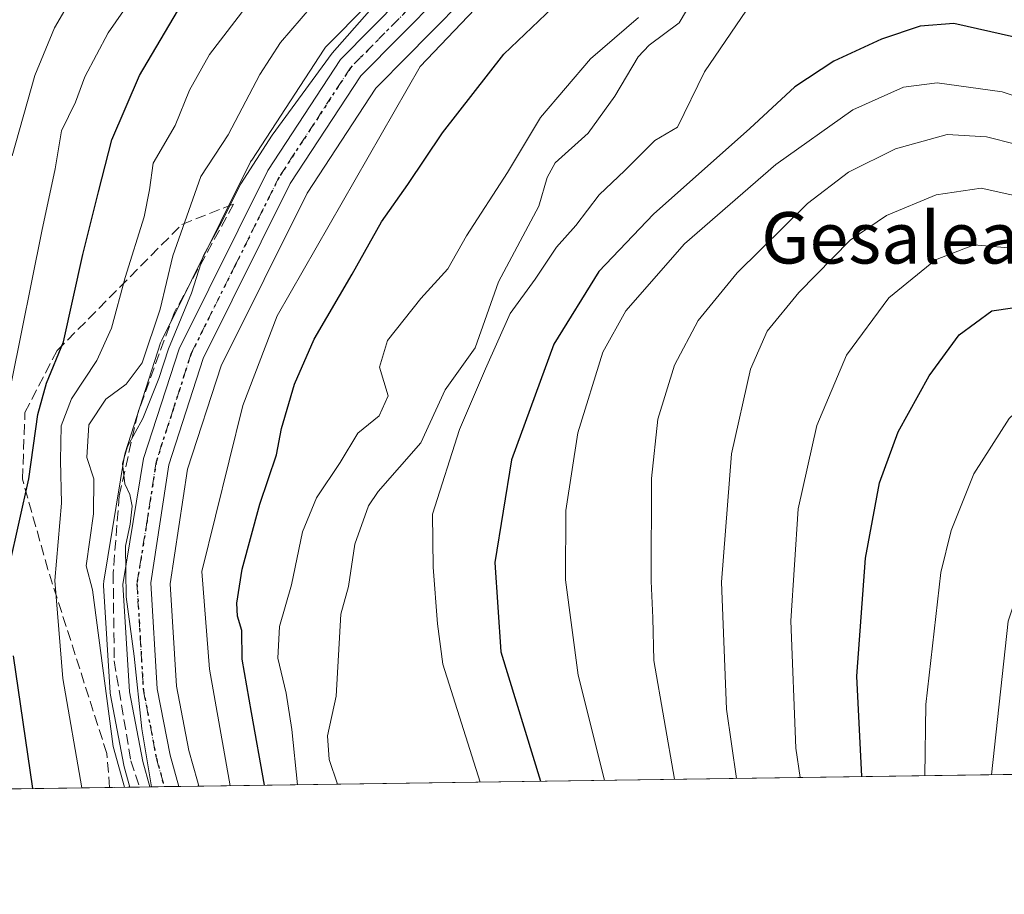
# Model space of a CAD drawing. Units: metres. Extents: x 596821 to 600255, y 4756876 to 4759239.
# Drawn here: x 597999 to 598153, y 4756876 to 4757012 of the extents above; entities that cross this region are included whole.
import ezdxf
from ezdxf.enums import TextEntityAlignment as Align

# ---------------------------------------------------------------- set-up
doc = ezdxf.new("R2010")
doc.units = ezdxf.units.M
doc.header["$MEASUREMENT"] = 0
for name, pattern in [('DGN Style 3', [2.307223458686699, 1.648016756204785, -0.6592067024819142]), ('DGN Style 4', [2.6384748266838614, 1.318413404963828, -0.6592067024819142, 0.001648016756204785, -0.6592067024819142]), ('DGN Style 5', [1.1536117293433497, 0.4944050268614355, -0.6592067024819142])]:
    doc.linetypes.add(name, pattern=pattern)
for name, color, linetype, lineweight in [('Arbolado forestal CxS', 92, 'Continuous', 0), ('Carretera de calzada única Cxs', 7, 'Continuous', 13), ('Carretera de calzada única eje', 7, 'DGN Style 4', 0), ('Comarca CxS', 21, 'Continuous', 0), ('Comunidad Autónoma CxS', 142, 'Continuous', 0), ('Corriente natural lineal', 142, 'Continuous', 13), ('Curva de nivel maestra', 30, 'Continuous', 30), ('Curva de nivel normal', 30, 'Continuous', 0), ('Entidad de ámbito territorial CxS', 92, 'Continuous', 0), ('Municipio CxS', 4, 'Continuous', 0), ('Núcleo urbano CxS', 7, 'Continuous', 0), ('Provincia CxS', 1, 'Continuous', 0), ('Ruta', 7, 'DGN Style 5', 30), ('Talud superficial', 30, 'DGN Style 3', 0), ('Texto cartográfico', 7, 'Continuous', 0)]:
    doc.layers.add(name, color=color, linetype=linetype, lineweight=lineweight)
doc.styles.add('Style-Arial', font='txt')

# ---------------------------------------------------------------- blocks, each defined once
blk = doc.blocks.new('*U9')
at = {"layer": 'Arbolado forestal CxS', "color": 92, "linetype": 'Continuous', "lineweight": 0}
blk.add_polyline3d([(598309.2324999999, 4756897.140000001, 527.1964000000007), (598027.2512999997, 4756893.085999999, 534.0001000000047), (598027.0427000001, 4756893.840700001, 534.0011999999988), (598025.7231000002, 4756898.615900001, 534.0296999999991), (598023.7827000003, 4756908.637700001, 534.1159000000043), (598022.8139000004, 4756924.6033, 534.0602000000072), (598025.5295000002, 4756942.4091, 534.0767999999953), (598030.7259000001, 4756958.524300001, 533.9453000000067), (598044.1168999998, 4756985.395300001, 533.3760000000038), (598054.8060999997, 4757001.746099999, 532.9845000000059), (598055.5185000002, 4757002.4669, 533.0283000000054), (598059.1007000003, 4757006.0919, 532.6178999999975), (598072.7780999999, 4757019.9329, 532.2409000000043), (598094.3091000002, 4757033.977499999, 532.3628999999928), (598094.5985000003, 4757034.1919, 532.321299999996), (598094.6671000002, 4757034.251499999, 532.3138000000035), (598100.7987000003, 4757039.721100001, 532.0188000000053), (598103.0970999999, 4757041.771500001, 532.101999999999), (598103.2462999999, 4757041.913899999, 532.1119000000035), (598114.1500000004, 4757053.077500001, 531.9875999999931), (598121.5418999996, 4757048.0077, 526.9187999999995), (598127.7467, 4757045.579100001, 524.1978999999993), (598171.4385000002, 4757026.6459, 520.912599999996)], dxfattribs=at)
blk = doc.blocks.new('*U11')
at = {"layer": 'Núcleo urbano CxS', "color": 7, "linetype": 'Continuous', "lineweight": 0}
blk.add_polyline3d([(598072.7780999999, 4757019.9329, 532.2409000000043), (598059.1007000003, 4757006.0919, 532.6178999999975), (598055.5185000002, 4757002.4669, 533.0283000000054), (598054.8060999997, 4757001.746099999, 532.9845000000059), (598044.1168999998, 4756985.395300001, 533.3760000000038), (598030.7259000001, 4756958.524300001, 533.9453000000067), (598025.5295000002, 4756942.4091, 534.0767999999953), (598022.8139000004, 4756924.6033, 534.0602000000072), (598023.7827000003, 4756908.637700001, 534.1159000000043), (598025.7231000002, 4756898.615900001, 534.0296999999991), (598027.0427000001, 4756893.840700001, 534.0011999999988), (598027.2512999997, 4756893.085999999, 534.0001000000047), (598016.5623000005, 4756892.9323, 540.361699999994), (598015.6782999998, 4756896.111500001, 540.2657999999938), (598015.6239, 4756896.3441, 540.2571000000025), (598013.5299000005, 4756907.2467, 539.7247999999963), (598013.4857000001, 4756907.6073, 539.7050000000017), (598012.4656999996, 4756924.317299999, 539.8171000000002), (598012.4600999998, 4756924.5001, 539.7986999999994), (598012.4996999997, 4756924.9857, 539.702099999995), (598015.7127, 4756944.5733, 537.9771999999939), (598015.8148999996, 4756944.9913, 537.8408999999956), (598021.3349000001, 4756962.101299999, 538.8730999999971), (598021.3711000001, 4756962.2061, 538.8631000000023), (598021.5050999997, 4756962.518300001, 538.8065999999963), (598035.3251, 4756990.248299999, 537.3062000000064), (598035.4121000003, 4756990.4101, 537.3089000000036), (598035.4990999997, 4756990.551700001, 537.3027000000002), (598046.7890999997, 4757007.821699999, 537.3019999999962), (598047.0018999996, 4757008.1085, 537.3184000000037), (598047.1649000002, 4757008.287500001, 537.3139999999985), (598066.1649000002, 4757027.537500001, 537.9192000000039)], dxfattribs=at)
blk = doc.blocks.new('*U21')
at = {"layer": 'Carretera de calzada única Cxs', "color": 7, "linetype": 'Continuous', "lineweight": 13}
blk.add_polyline3d([(598070.8701, 4757022.270099999, 535.725099999996), (598052.4600999998, 4757003.640100001, 538.8319000000047), (598041.5100999996, 4756986.890100001, 540.411500000002), (598027.9401000004, 4756959.6601, 538.1897000000026), (598022.6001000004, 4756943.100099999, 535.7823000000062), (598019.8000999996, 4756924.7401, 539.2995999999986), (598020.8000999996, 4756908.2601, 538.7897999999988), (598022.8000999996, 4756897.9301, 537.2268999999942), (598024.1511000004, 4756893.041400001, 538.8874999999971), (598019.6562000001, 4756892.9768, 544.2428000000073), (598018.5701000001, 4756896.9101, 545.4661999999954), (598016.4801000003, 4756907.790100001, 542.9787999999971), (598015.4600999998, 4756924.5001, 541.2802999999985), (598018.6700999998, 4756944.0701, 541.0130000000064), (598024.1901000004, 4756961.1801, 544.3438000000025), (598038.0100999996, 4756988.9101, 537.0923000000039), (598049.3000999996, 4757006.1801, 545.8861999999936), (598068.3000999996, 4757025.4301, 540.1178000000073)], dxfattribs=at)

msp = doc.modelspace()

# ---------------------------------------------------------------- linework, layer by layer
at = {"layer": 'Arbolado forestal CxS', "color": 92, "linetype": 'Continuous', "lineweight": 0, "extrusion": (-0.03596348452453014, -0.0005170395110830318, 0.9993529709021722), "elevation": -23449.9333068979, "flags": 128}
msp.add_lwpolyline([(-4747804.731557698, 666216.8931726315), (-4747804.731557697, 665956.3057559028)], dxfattribs=at)
at = {"layer": 'Arbolado forestal CxS', "color": 92, "linetype": 'Continuous', "lineweight": 0, "extrusion": (0.4068392078249768, 0.005849053203943574, 0.9134810603143138), "elevation": 271613.5144975032, "flags": 128}
msp.add_lwpolyline([(4747804.713691291, -608466.0791980423), (4747804.713691291, -608123.9272811266)], dxfattribs=at)
at = {"layer": 'Arbolado forestal CxS', "color": 92, "linetype": 'Continuous', "lineweight": 0, "extrusion": (0.5995270126196748, 0.00861965523438109, 0.8003081048464828), "elevation": 399963.6344541344, "flags": 128}
msp.add_lwpolyline([(4747804.308720709, -532992.3139756552), (4747804.30872071, -532965.3348270868)], dxfattribs=at)
at = {"layer": 'Arbolado forestal CxS', "color": 92, "linetype": 'Continuous', "lineweight": 0}
for points in [[(598114.1500000004, 4757053.077500001, 531.9875999999931), (598103.2462999999, 4757041.913899999, 532.1119000000035), (598103.0970999999, 4757041.771500001, 532.101999999999), (598100.7987000003, 4757039.721100001, 532.0188000000053), (598094.6671000002, 4757034.251499999, 532.3138000000035), (598094.5985000003, 4757034.1919, 532.321299999996), (598094.3091000002, 4757033.977499999, 532.3628999999928), (598072.7780999999, 4757019.9329, 532.2409000000043), (598059.1007000003, 4757006.0919, 532.6178999999975), (598055.5185000002, 4757002.4669, 533.0283000000054), (598054.8060999997, 4757001.746099999, 532.9845000000059), (598044.1168999998, 4756985.395300001, 533.3760000000038), (598030.7259000001, 4756958.524300001, 533.9453000000067), (598025.5295000002, 4756942.4091, 534.0767999999953), (598022.8139000004, 4756924.6033, 534.0602000000072), (598023.7827000003, 4756908.637700001, 534.1159000000043), (598025.7231000002, 4756898.615900001, 534.0296999999991), (598027.0427000001, 4756893.840700001, 534.0011999999988), (598027.2511999998, 4756893.086100001, 534.000199999995)], [(598066.1649000002, 4757027.537500001, 537.9192000000039), (598047.1649000002, 4757008.287500001, 537.3139999999985), (598047.0018999996, 4757008.1085, 537.3184000000037), (598046.7890999997, 4757007.821699999, 537.3019999999962), (598035.4990999997, 4756990.551700001, 537.3027000000002), (598035.4121000003, 4756990.4101, 537.3089000000036), (598035.3251, 4756990.248299999, 537.3062000000064), (598021.5050999997, 4756962.518300001, 538.8065999999963), (598021.3711000001, 4756962.2061, 538.8631000000023), (598021.3349000001, 4756962.101299999, 538.8730999999971), (598015.8148999996, 4756944.9913, 537.8408999999956), (598015.7127, 4756944.5733, 537.9771999999939), (598012.4996999997, 4756924.9857, 539.702099999995), (598012.4600999998, 4756924.5001, 539.7986999999994), (598012.4656999996, 4756924.317299999, 539.8171000000002), (598013.4857000001, 4756907.6073, 539.7050000000017), (598013.5299000005, 4756907.2467, 539.7247999999963), (598015.6239, 4756896.3441, 540.2571000000025), (598015.6782999998, 4756896.111500001, 540.2657999999938), (598016.5623000005, 4756892.9323, 540.361699999994), (597704.0454000002, 4756888.439300001, 679.5769)], [(598066.1649000002, 4757027.537500001, 537.9192000000039), (598047.1649000002, 4757008.287500001, 537.3139999999985), (598047.0018999996, 4757008.1085, 537.3184000000037), (598046.7890999997, 4757007.821699999, 537.3019999999962), (598035.4990999997, 4756990.551700001, 537.3027000000002), (598035.4121000003, 4756990.4101, 537.3089000000036), (598035.3251, 4756990.248299999, 537.3062000000064), (598021.5050999997, 4756962.518300001, 538.8065999999963), (598021.3711000001, 4756962.2061, 538.8631000000023), (598021.3349000001, 4756962.101299999, 538.8730999999971), (598015.8148999996, 4756944.9913, 537.8408999999956), (598015.7127, 4756944.5733, 537.9771999999939), (598012.4996999997, 4756924.9857, 539.702099999995), (598012.4600999998, 4756924.5001, 539.7986999999994), (598012.4656999996, 4756924.317299999, 539.8171000000002), (598013.4857000001, 4756907.6073, 539.7050000000017), (598013.5299000005, 4756907.2467, 539.7247999999963), (598015.6239, 4756896.3441, 540.2571000000025), (598015.6782999998, 4756896.111500001, 540.2657999999938), (598016.5623000005, 4756892.932499999, 540.361699999994)]]:
    msp.add_polyline3d(points, dxfattribs=at)
at = {"layer": 'Carretera de calzada única Cxs', "color": 7, "linetype": 'Continuous', "lineweight": 13, "extrusion": (0.7658432300551434, 0.01100657928823895, 0.6429331241980588), "elevation": 510696.336579217, "flags": 128}
msp.add_lwpolyline([(4747808.027396414, -427986.8804217061), (4747808.027396414, -427979.8884593734)], dxfattribs=at)
at = {"layer": 'Carretera de calzada única Cxs', "color": 7, "linetype": 'Continuous', "lineweight": 13}
for points in [[(598019.6562000001, 4756892.9768, 544.2428000000073), (598018.5701000001, 4756896.9101, 545.4661999999954), (598016.4801000003, 4756907.790100001, 542.9787999999971), (598015.4600999998, 4756924.5001, 541.2802999999985), (598018.6700999998, 4756944.0701, 541.0130000000064), (598024.1901000004, 4756961.1801, 544.3438000000025), (598038.0100999996, 4756988.9101, 537.0923000000039), (598049.3000999996, 4757006.1801, 545.8861999999936), (598068.3000999996, 4757025.4301, 540.1178000000073), (598090.2100999998, 4757039.710100001, 537.818299999999), (598098.3201000001, 4757046.9301, 538.804999999993), (598139.2801000001, 4757088.880100001, 534.4413000000059), (598144.8701, 4757100.690099999, 532.4848000000056)], [(598148.7801000001, 4757099.5001, 530.5743999999977), (598142.6401000004, 4757086.540100001, 531.2611999999936), (598101.1001000004, 4757044.0101, 536.0635000000038), (598092.6700999998, 4757036.4901, 533.7090000000027), (598070.8701, 4757022.270099999, 535.725099999996), (598052.4600999998, 4757003.640100001, 538.8319000000047), (598041.5100999996, 4756986.890100001, 540.411500000002), (598027.9401000004, 4756959.6601, 538.1897000000026), (598022.6001000004, 4756943.100099999, 535.7823000000062), (598019.8000999996, 4756924.7401, 539.2995999999986), (598020.8000999996, 4756908.2601, 538.7897999999988), (598022.8000999996, 4756897.9301, 537.2268999999942), (598024.1511000004, 4756893.041400001, 538.8874999999971)]]:
    msp.add_polyline3d(points, dxfattribs=at)
at = {"layer": 'Carretera de calzada única eje', "color": 7, "linetype": 'DGN Style 4', "lineweight": 0}
msp.add_polyline3d([(598144.0301000001, 4757094.1801, 533.0436999999947), (598140.9600999998, 4757087.710100001, 532.1968999999954), (598120.1901000004, 4757066.440099999, 537.7731000000058), (598099.7100999998, 4757045.4801, 536.6227999999974), (598095.6601, 4757041.850099999, 535.0093000000053), (598091.4401000004, 4757038.090100001, 534.4253999999928), (598080.5301000001, 4757030.9901, 535.3767999999982), (598069.5701000001, 4757023.840100001, 537.1239999999962), (598060.0701000001, 4757014.2301, 536.5437999999995), (598050.8701, 4757004.9101, 542.0553999999975), (598045.2301000003, 4756996.2601, 544.4167000000016), (598039.7600999996, 4756987.9001, 538.324299999993), (598032.9801000003, 4756974.270099999, 536.8059000000068), (598026.0701000001, 4756960.420100001, 540.2087000000029), (598023.3201000001, 4756951.850099999, 538.4297999999981), (598020.6401000004, 4756943.590100001, 538.2620000000024), (598019.2301000003, 4756934.4001, 536.9755000000005), (598017.6401000004, 4756924.610099999, 536.7651000000042), (598018.1401000004, 4756916.380100001, 536.8953000000038), (598018.6401000004, 4756908.0101, 540.3505000000005), (598019.6901000004, 4756902.5801, 543.3702000000048), (598020.6700999998, 4756897.420100001, 540.738200000007), (598021.8930000003, 4756893.009, 539.2853999999934)], dxfattribs=at)
at = {"layer": 'Comarca CxS', "color": 21, "linetype": 'Continuous', "lineweight": 0, "flags": 128}
msp.add_lwpolyline([(596981.2144627629, 4756878.04729611), (596856.2000007394, 4756876.249982392), (596845.5237173622, 4757630.419380192), (596842.7861316891, 4757823.801596195), (596826.8821546279, 4758947.253679588), (596823.4500007397, 4759189.699982368), (598028.7083280502, 4759207.037056148), (598050.834983704, 4759207.355337676), (598074.2191710561, 4759207.691708205), (600220.8500007654, 4759238.56998237), (600225.1865569381, 4758942.365398828), (600254.720000765, 4756925.109982394), (599004.6513203811, 4756907.137936996), (597633.8361606724, 4756887.429938012)], close=True, dxfattribs=at)
at = {"layer": 'Comunidad Autónoma CxS', "color": 142, "linetype": 'Continuous', "lineweight": 0, "flags": 128}
msp.add_lwpolyline([(596981.2144627629, 4756878.04729611), (596856.2000007394, 4756876.249982392), (596845.5237173622, 4757630.419380192), (596842.7861316891, 4757823.801596195), (596826.8821546279, 4758947.253679588), (596823.4500007397, 4759189.699982368), (598028.7083280502, 4759207.037056148), (598050.834983704, 4759207.355337676), (598074.2191710561, 4759207.691708205), (600220.8500007654, 4759238.56998237), (600225.1865569381, 4758942.365398828), (600254.720000765, 4756925.109982394), (599004.6513203811, 4756907.137936996), (597633.8361606724, 4756887.429938012)], close=True, dxfattribs=at)
at = {"layer": 'Corriente natural lineal', "color": 142, "linetype": 'Continuous', "lineweight": 13}
msp.add_polyline3d([(598104.1161000002, 4757015.5219, 519.4921000000032), (598102.0135000005, 4757011.8837, 518.9670000000042), (598097.3634000003, 4757008.4046, 518.9180000000051), (598095.6168999998, 4757006.627400001, 519.1101000000053), (598092.0085000005, 4757000.479800001, 518.827900000004), (598087.8651999999, 4756994.726299999, 518.8678000000073), (598082.7005000003, 4756990.109099999, 518.6468000000023), (598081.4566000003, 4756987.810000001, 518.6567000000068), (598080.1858000001, 4756983.3532, 518.8467999999993), (598073.9129999997, 4756971.5659, 519.0224000000017), (598070.2824999997, 4756961.297300001, 519.2553999999947), (598065.5968000004, 4756954.752800001, 518.1931000000042), (598061.8342000004, 4756946.540100001, 518.0409999999974), (598055.1579, 4756938.934599999, 518.7645000000048), (598053.6682000002, 4756936.723200001, 518.7744999999995), (598051.5448000003, 4756930.7741, 518.3374999999943), (598050.5394000001, 4756924.1896, 518.0633999999991), (598049.3753000004, 4756919.8409, 518.0332999999955), (598048.6675000006, 4756907.099099999, 517.8052000000025), (598047.2838000003, 4756900.906199999, 517.9449000000022), (598047.5521999998, 4756897.2225, 517.8761999999988), (598048.8406999996, 4756893.396400001, 517.8237999999983)], dxfattribs=at)
at = {"layer": 'Curva de nivel maestra', "color": 30, "linetype": 'Continuous', "lineweight": 30, "flags": 128}
for points, elevation in [([(597997.79, 4756927.440099999), (598000.8099999996, 4756940.920100001), (598002.2000000002, 4756950.920100001), (598003.5899999999, 4756955.800100001), (598006.2300000006, 4756962.2401), (598009.2400000002, 4756975.850099999), (598011.6600000003, 4756985.610099999), (598013.7300000006, 4756993.6801), (598018.0599999996, 4757003.720100001), (598023.9299999997, 4757013.720100001), (598033, 4757024.420100001), (598046.0300000003, 4757035.8301), (598053.5, 4757041.270099999), (598058.3499999996, 4757045.2301), (598062.5999999996, 4757048.020099999), (598067.8099999996, 4757052.6801), (598073.3700000001, 4757061.100099999), (598077.8200000003, 4757070.9101), (598082.1100000005, 4757080.2501), (598084.7699999996, 4757090.3201), (598084.9400000004, 4757096.270099999)], 550.0000000000001), ([(598037.5093, 4756893.233700001), (598035.4500000002, 4756904.5601), (598034.0199999996, 4756912.870100001), (598033.9699999997, 4756917.3101), (598033.2800000003, 4756919.550100001), (598033.1699999999, 4756921.5801), (598034, 4756926.880100001), (598036.7699999996, 4756936.9801), (598039.3600000005, 4756944.6501), (598040.1500000004, 4756948.7401), (598042.1399999997, 4756955.6601), (598045.2000000002, 4756962.690099999), (598051.1399999997, 4756972.780099999), (598055.7000000002, 4756980.950099999), (598059.7800000003, 4756986.7301), (598065.1799999997, 4756994.7601), (598074.7199999997, 4757007.020099999), (598084.5199999996, 4757016.440099999)], 525), ([(598237.54, 4756969.840100001), (598228.9900000002, 4756976.390100001), (598217.4000000004, 4756979.270099999), (598205.8200000003, 4756983.270099999), (598200.7300000006, 4756985.690099999), (598193.3700000001, 4756988.1501), (598184.3099999996, 4756993.600099999), (598176.5999999996, 4756997.9901), (598166.1799999997, 4757004.2301), (598154.1699999999, 4757009.6501), (598144.7300000006, 4757011.8101), (598139.5, 4757011.4101), (598133.4800000006, 4757009.370100001), (598126.0599999996, 4757005.9301), (598120.0300000003, 4757001.920100001), (598113.0300000003, 4756995.440099999), (598098.0300000003, 4756982.100099999), (598089.5099999999, 4756973.190099999), (598082.5, 4756961.9001), (598075.9199999999, 4756943.880100001), (598073.3200000003, 4756927.880100001), (598074.29, 4756913.9801), (598080.4469, 4756893.851)], 525), ([(598130.4457, 4756894.569800001), (598129.6500000004, 4756910.210100001), (598131.0099999999, 4756928.5601), (598133.1900000004, 4756940.280099999), (598136.0999999996, 4756948.220100001), (598140.9100000003, 4756956.9801), (598145.5999999996, 4756963.3201), (598150.6799999997, 4756967.0601), (598153.8799999999, 4756967.550100001), (598157.0999999996, 4756966.780099999), (598174.8799999999, 4756960.5701), (598189.4100000003, 4756952.690099999), (598200.9800000006, 4756942.940099999), (598207.6399999997, 4756935.2601), (598213.6200000001, 4756927.370100001), (598221.3799999999, 4756920.390100001), (598230.8700000001, 4756912.040100001), (598248.9956999999, 4756896.2742)], 550), ([(598001.4571000002, 4756892.715399999), (597998.4400000004, 4756913.390100001)], 550.0000000000001)]:
    msp.add_lwpolyline(points, dxfattribs=dict(at, elevation=elevation))
at = {"layer": 'Curva de nivel normal', "color": 30, "linetype": 'Continuous', "lineweight": 0, "flags": 128}
for points, elevation in [([(597998.25, 4756991.220000001), (598001.7699999996, 4757003.720000001), (598004.8399999999, 4757011.119999999), (598014.7800000003, 4757028.230000001), (598019.8200000003, 4757033.76), (598029.04, 4757041.07), (598044.0199999996, 4757052.529999999), (598057.5999999996, 4757067.100000001), (598060.04, 4757071.060000001), (598062.1299999999, 4757077.430000001), (598062, 4757086.230000001), (598058.5499999998, 4757097.689999999), (598052.5099999999, 4757111.130000001), (598047.2400000002, 4757123.24), (598039.3600000005, 4757138.84), (598030.8700000001, 4757153.699999999), (598025.7400000002, 4757165.08), (598022.8600000005, 4757169.65), (598012.8499999996, 4757182.390000001), (598007.0499999998, 4757188.74), (597998.2599999999, 4757194.5)], 560), ([(598067.1100000005, 4757111.060000001), (598072.04, 4757095.83), (598073.3700000001, 4757087.4), (598071.7599999999, 4757077.99), (598067.9000000004, 4757068.380000001), (598063.2000000002, 4757061.230000001), (598055.5999999996, 4757053.380000001), (598045.5099999999, 4757045.300000001), (598041.0300000003, 4757041.300000001), (598034.5700000003, 4757036.289999999), (598023.1699999999, 4757024.75), (598013.1699999999, 4757010.33), (598009.5599999996, 4757003.5), (598008.0800000001, 4756999.560000001), (598005.9299999997, 4756995.09), (598004.9000000004, 4756989.180000001), (598002.8600000005, 4756979.480000001), (597998.1100000005, 4756956.039999999)], 555), ([(598032.1612, 4756893.1567), (598028.9100000003, 4756911.32), (598027.7400000002, 4756926.51), (598034.1100000005, 4756952.32), (598039.4500000002, 4756966.32), (598061.7000000002, 4757005.119999999), (598070.2000000002, 4757014.039999999), (598084.1200000001, 4757024.810000001), (598098.6600000003, 4757034.74), (598110.4000000004, 4757046.029999999), (598117.2999999998, 4757052.17), (598121.7400000002, 4757057.699999999), (598127.2000000002, 4757063.4), (598134.2999999998, 4757067.960000001), (598141.5999999996, 4757071.550000001), (598146.4100000003, 4757074.560000001), (598149.3700000001, 4757077.279999999), (598150.5800000001, 4757080.27), (598150.4800000006, 4757084.949999999), (598149.6600000003, 4757087.449999999), (598149.9100000003, 4757090.52), (598151.7599999999, 4757099.220000001)], 530), ([(598071.0517999995, 4756893.7158), (598065.2199999997, 4756912.050000001), (598064.3899999997, 4756918.359999999), (598063.7599999999, 4756927.16), (598063.6500000004, 4756935.439999999), (598067.8200000003, 4756948.619999999), (598071.9000000004, 4756958.060000001), (598075.7300000006, 4756966.65), (598079.5899999999, 4756971.980000001), (598082.9199999999, 4756976.99), (598085.9199999999, 4756980.380000001), (598089.5599999996, 4756985.119999999), (598093.5599999996, 4756988.939999999), (598098.2100000001, 4756993.600000001), (598101.7300000006, 4756995.65), (598105.9699999997, 4757004.289999999), (598112.5, 4757013.869999999), (598119.8399999999, 4757020.91), (598127.2199999997, 4757025.01), (598134.1399999997, 4757026.439999999), (598141.8899999997, 4757025.930000001), (598149.2400000002, 4757024.07), (598158.2599999999, 4757020.180000001)], 520), ([(598059.6600000003, 4757020.4), (598048.0300000003, 4757007.189999999), (598038.7000000002, 4756994.439999999), (598033.8099999996, 4756986.859999999), (598030.4900000002, 4756980.27), (598028.0099999999, 4756975.689999999), (598026.1399999997, 4756969.800000001), (598022.5300000003, 4756961.15), (598021.0499999998, 4756956.539999999), (598018.54, 4756950.289999999), (598016.1500000004, 4756945.980000001), (598015.4100000003, 4756943.310000001), (598015.7699999996, 4756940.130000001), (598016.5499999998, 4756938.5), (598016.8899999997, 4756936.67), (598016.5899999999, 4756933.859999999), (598015.8399999999, 4756930.439999999), (598015.9900000002, 4756922.550000001), (598017.2199999997, 4756913.32), (598018.4100000003, 4756902.02), (598019.9097999996, 4756892.980599999)], 535), ([(598009.0884999996, 4756892.824999999), (598006.1100000005, 4756909.83), (598004.8499999996, 4756925.109999999), (598005.9299999997, 4756937.140000001), (598005.7599999999, 4756943.77), (598005.8499999996, 4756949.16), (598007.4400000004, 4756953.390000001), (598011.4000000004, 4756959.350000001), (598013.7100000001, 4756964.359999999), (598015.8300000001, 4756972.25), (598018.7599999999, 4756981.730000001), (598019.6100000005, 4756985.92), (598020.1900000004, 4756990.050000001), (598023.5700000003, 4756995.92), (598025.8200000003, 4757001.41), (598028.9600000001, 4757006.99), (598036.8200000003, 4757017.32)], 545), ([(598044.8200000003, 4757014.460000001), (598039.9900000002, 4757008.84), (598036.7699999996, 4757003.84), (598031.8300000001, 4756994.49), (598027.5800000001, 4756987.960000001), (598023.2300000006, 4756975.65), (598021.2400000002, 4756967.32), (598018.4500000002, 4756958.980000001), (598015.9500000002, 4756955.65), (598012.7800000003, 4756953.32), (598010.1600000003, 4756949.32), (598009.8700000001, 4756944.220000001), (598010.9600000001, 4756940.92), (598010.8799999999, 4756935.5), (598009.7699999996, 4756927.359999999), (598010.7400000002, 4756923.65), (598013.9299999997, 4756899.24), (598015.7220999999, 4756892.920399999)], 540), ([(598095.7000000002, 4757012.710000001), (598088.2300000006, 4757006.32), (598080.4600000001, 4756997.15), (598075.2800000003, 4756988.59), (598068.9400000004, 4756978.74), (598066.04, 4756973.59), (598061.8399999999, 4756968.970000001), (598056.6299999999, 4756962.449999999), (598055.3899999997, 4756958.33), (598056.7100000001, 4756953.83), (598055.3200000003, 4756950.75), (598052.0300000003, 4756948.029999999), (598049.2699999996, 4756943.480000001), (598045.5899999999, 4756937.99), (598043.4100000003, 4756932.67), (598041.7000000002, 4756924.4), (598039.8300000001, 4756917.92), (598039.5700000003, 4756912.99), (598040.8399999999, 4756907.57), (598041.75, 4756901.92), (598042.6298000002, 4756893.307200001)], 520), ([(598238.5700000003, 4756956.710000001), (598227.3799999999, 4756964.560000001), (598221.8899999997, 4756968.27), (598214.1100000005, 4756971.220000001), (598200.4000000004, 4756977.140000001), (598189.8899999997, 4756982.890000001), (598181.4100000003, 4756988.539999999), (598166.3300000001, 4756996.57), (598152.2699999996, 4757001.16), (598142.1600000003, 4757002.539999999), (598136.9000000004, 4757001.890000001), (598129.0300000003, 4756998.34), (598117.0300000003, 4756989.84), (598102.8300000001, 4756977.480000001), (598093.7000000002, 4756967.060000001), (598090.1399999997, 4756960.630000001), (598086.2300000006, 4756948.100000001), (598084.4000000004, 4756936.02), (598084.3499999996, 4756925.199999999), (598086.3099999996, 4756910.380000001), (598090.4183, 4756893.9943)], 530), ([(598101.2786999998, 4756894.150400001), (598098.0800000001, 4756912.640000001), (598097.9000000004, 4756919.300000001), (598097.6500000004, 4756924.980000001), (598097.7000000002, 4756940.980000001), (598098.7000000002, 4756950.220000001), (598101.29, 4756958.619999999), (598104.9600000001, 4756965.560000001), (598111.0300000003, 4756972.980000001), (598121.9900000002, 4756983.77), (598128.3700000001, 4756988.65), (598135.7000000002, 4756992.27), (598143.7000000002, 4756994.52), (598149.8200000003, 4756994.17), (598154.3600000005, 4756993.02), (598172.9900000002, 4756986.119999999), (598183.3600000005, 4756980.470000001), (598192.3600000005, 4756975.430000001), (598208.3799999999, 4756965.26), (598214.4800000006, 4756959.850000001), (598220.3799999999, 4756955.32), (598230.3700000001, 4756949.74), (598241.3499999996, 4756942.119999999)], 535), ([(598110.9475999996, 4756894.2894), (598109.4000000004, 4756905.08), (598108.5800000001, 4756924.82), (598110.1600000003, 4756944.83), (598113.1200000001, 4756958), (598115.7300000006, 4756963.9), (598120.6399999997, 4756969.939999999), (598128.6399999997, 4756978.07), (598134.2699999996, 4756981.939999999), (598141.9900000002, 4756985.140000001), (598149.0099999999, 4756986.16), (598157.9000000004, 4756984.180000001), (598171.6600000003, 4756978.310000001), (598187.6600000003, 4756970.41), (598197.2999999998, 4756964.619999999), (598205.1600000003, 4756958.439999999), (598215.6100000005, 4756946.9), (598230.7100000001, 4756937), (598252.9199999999, 4756919.369999999), (598272.1500000004, 4756900.74), (598275.8480000002, 4756896.6601)], 540), ([(598262.0831000004, 4756896.462200001), (598256.0599999996, 4756902.619999999), (598238.5199999996, 4756918.140000001), (598222, 4756931.279999999), (598214.7100000001, 4756938.32), (598209.1399999997, 4756943.480000001), (598203.5800000001, 4756949.779999999), (598197.0599999996, 4756955.74), (598188.2199999997, 4756962.17), (598177.3899999997, 4756968.100000001), (598164.4199999999, 4756973.680000001), (598154.4000000004, 4756976.77), (598147.9299999997, 4756977.359999999), (598141.9199999999, 4756975.02), (598134.6200000001, 4756969.119999999), (598128.0599999996, 4756960.180000001), (598123.4199999999, 4756949.210000001), (598120.5300000003, 4756936.24), (598119.3899999997, 4756918.84), (598120.1500000004, 4756899), (598120.8223000001, 4756894.431399999)], 545), ([(598140.2383000003, 4756894.7105), (598140.4100000003, 4756905.800000001), (598142.7400000002, 4756926.33), (598144.3099999996, 4756932.859999999), (598147.8399999999, 4756941.680000001), (598153.3700000001, 4756950.34), (598157.7000000002, 4756954.430000001), (598161.25, 4756955.01), (598164.6600000003, 4756954.24), (598182.0199999996, 4756947.199999999), (598194.8200000003, 4756938.75), (598200.0700000003, 4756933.76), (598205.3700000001, 4756926.359999999), (598211.7000000002, 4756916.199999999), (598219.4299999997, 4756909.01), (598236.1995999999, 4756896.090100001)], 555), ([(598150.6160000004, 4756894.8597), (598153.1900000004, 4756918.76), (598157.3300000001, 4756931.09), (598160.5999999996, 4756937.49), (598164.0899999999, 4756941.58), (598166.8200000003, 4756942.83), (598168.79, 4756942.74), (598177.4699999997, 4756939.539999999), (598186.3200000003, 4756933.439999999), (598196.04, 4756924.16), (598201.2999999998, 4756917.439999999), (598205.9800000006, 4756909.859999999), (598215.4800000006, 4756900.449999999), (598221.7816000005, 4756895.8828)], 560)]:
    msp.add_lwpolyline(points, dxfattribs=dict(at, elevation=elevation))
at = {"layer": 'Entidad de ámbito territorial CxS', "color": 92, "linetype": 'Continuous', "lineweight": 0, "flags": 128}
msp.add_lwpolyline([(599004.6513203811, 4756907.137936996), (597633.8361606724, 4756887.429938012), (597633.6069999988, 4756887.597999999), (597608.8430000001, 4756906.550000002), (597578.5029999998, 4756931.385999999), (597544.729000001, 4756956.552), (597524.1370000008, 4756974.926000001), (597497.4329999997, 4756994.351999999)], dxfattribs=at)
at = {"layer": 'Municipio CxS', "color": 4, "linetype": 'Continuous', "lineweight": 0, "flags": 128}
msp.add_lwpolyline([(599004.6513203811, 4756907.137936996), (597633.8361606724, 4756887.429938012), (596981.2144627629, 4756878.04729611), (596856.2000007394, 4756876.249982392), (596845.5237173622, 4757630.419380192), (596857.8580000012, 4757639.187999999), (596872.3490000007, 4757647.157000001), (596871.0100000005, 4757667.310000001), (596866.6350000001, 4757688.341000001), (596862.5970000009, 4757712.300000001), (596857.8750000005, 4757731.038000001), (596855.4899999994, 4757754.895000001), (596850.4140000006, 4757780.363000001), (596847.0730000002, 4757800.139000001), (596843.7880000006, 4757816.103000001), (596842.7861316891, 4757823.801596195), (596826.8821546279, 4758947.253679588)], dxfattribs=at)
at = {"layer": 'Núcleo urbano CxS', "color": 7, "linetype": 'Continuous', "lineweight": 0, "extrusion": (0.6637660393521808, 0.009547040712471888, 0.7478793345295441), "elevation": 442761.460863017, "flags": 128}
msp.add_lwpolyline([(4747800.500973353, -498007.3118865488), (4747800.500973353, -498003.1745613611)], dxfattribs=at)
at = {"layer": 'Núcleo urbano CxS', "color": 7, "linetype": 'Continuous', "lineweight": 0, "extrusion": (0.6585668049473608, 0.00948086494167751, 0.7524625416732602), "elevation": 439339.8894342425, "flags": 128}
msp.add_lwpolyline([(4747791.794856287, -501113.8639437498), (4747791.794856286, -501110.8911289674)], dxfattribs=at)
at = {"layer": 'Núcleo urbano CxS', "color": 7, "linetype": 'Continuous', "lineweight": 0, "extrusion": (0.377678738234857, 0.005435550119679606, 0.925920744707787), "elevation": 252212.460425198, "flags": 128}
msp.add_lwpolyline([(4747794.602850382, -616846.7098587238), (4747794.602850381, -616844.2707365087)], dxfattribs=at)
at = {"layer": 'Núcleo urbano CxS', "color": 7, "linetype": 'Continuous', "lineweight": 0, "extrusion": (0.2308554612045564, 0.003321232782088442, 0.9729823870167634), "elevation": 154376.1789363776, "flags": 128}
msp.add_lwpolyline([(4747798.174715429, -648266.3021211827), (4747798.174715429, -648263.115608409)], dxfattribs=at)
at = {"layer": 'Núcleo urbano CxS', "color": 7, "linetype": 'Continuous', "lineweight": 0}
for points in [[(598114.1500000004, 4757053.077500001, 531.9875999999931), (598103.2462999999, 4757041.913899999, 532.1119000000035), (598103.0970999999, 4757041.771500001, 532.101999999999), (598100.7987000003, 4757039.721100001, 532.0188000000053), (598094.6671000002, 4757034.251499999, 532.3138000000035), (598094.5985000003, 4757034.1919, 532.321299999996), (598094.3091000002, 4757033.977499999, 532.3628999999928), (598072.7780999999, 4757019.9329, 532.2409000000043), (598059.1007000003, 4757006.0919, 532.6178999999975), (598055.5185000002, 4757002.4669, 533.0283000000054), (598054.8060999997, 4757001.746099999, 532.9845000000059), (598044.1168999998, 4756985.395300001, 533.3760000000038), (598030.7259000001, 4756958.524300001, 533.9453000000067), (598025.5295000002, 4756942.4091, 534.0767999999953), (598022.8139000004, 4756924.6033, 534.0602000000072), (598023.7827000003, 4756908.637700001, 534.1159000000043), (598025.7231000002, 4756898.615900001, 534.0296999999991), (598027.0427000001, 4756893.840700001, 534.0011999999988), (598027.2511999998, 4756893.086100001, 534.000199999995)], [(598066.1649000002, 4757027.537500001, 537.9192000000039), (598047.1649000002, 4757008.287500001, 537.3139999999985), (598047.0018999996, 4757008.1085, 537.3184000000037), (598046.7890999997, 4757007.821699999, 537.3019999999962), (598035.4990999997, 4756990.551700001, 537.3027000000002), (598035.4121000003, 4756990.4101, 537.3089000000036), (598035.3251, 4756990.248299999, 537.3062000000064), (598021.5050999997, 4756962.518300001, 538.8065999999963), (598021.3711000001, 4756962.2061, 538.8631000000023), (598021.3349000001, 4756962.101299999, 538.8730999999971), (598015.8148999996, 4756944.9913, 537.8408999999956), (598015.7127, 4756944.5733, 537.9771999999939), (598012.4996999997, 4756924.9857, 539.702099999995), (598012.4600999998, 4756924.5001, 539.7986999999994), (598012.4656999996, 4756924.317299999, 539.8171000000002), (598013.4857000001, 4756907.6073, 539.7050000000017), (598013.5299000005, 4756907.2467, 539.7247999999963), (598015.6239, 4756896.3441, 540.2571000000025), (598015.6782999998, 4756896.111500001, 540.2657999999938), (598016.5623000005, 4756892.932499999, 540.361699999994)]]:
    msp.add_polyline3d(points, dxfattribs=at)
at = {"layer": 'Provincia CxS', "color": 1, "linetype": 'Continuous', "lineweight": 0, "flags": 128}
msp.add_lwpolyline([(596981.2144627629, 4756878.04729611), (596856.2000007394, 4756876.249982392), (596845.5237173622, 4757630.419380192), (596842.7861316891, 4757823.801596195), (596826.8821546279, 4758947.253679588), (596823.4500007397, 4759189.699982368), (598028.7083280502, 4759207.037056148), (598050.834983704, 4759207.355337676), (598074.2191710561, 4759207.691708205), (600220.8500007654, 4759238.56998237), (600225.1865569381, 4758942.365398828), (600254.720000765, 4756925.109982394), (599004.6513203811, 4756907.137936996), (597633.8361606724, 4756887.429938012)], close=True, dxfattribs=at)
at = {"layer": 'Ruta', "color": 7, "linetype": 'DGN Style 5', "lineweight": 30}
msp.add_polyline3d([(598146.8201000001, 4757100.090100001, 531.0620000000055), (598144.0301000001, 4757094.1801, 533.0436999999947), (598140.9600999998, 4757087.710100001, 532.1968999999954), (598120.1901000004, 4757066.440099999, 537.7731000000058), (598099.7100999998, 4757045.4801, 536.6227999999974), (598095.6601, 4757041.850099999, 535.0093000000053), (598091.4401000004, 4757038.090100001, 534.4253999999928), (598080.5301000001, 4757030.9901, 535.3767999999982), (598069.5701000001, 4757023.840100001, 537.1239999999962), (598060.0701000001, 4757014.2301, 536.5437999999995), (598050.8701, 4757004.9101, 542.0553999999975), (598045.2301000003, 4756996.2601, 544.4167000000016), (598039.7600999996, 4756987.9001, 538.324299999993), (598032.9801000003, 4756974.270099999, 536.8059000000068), (598026.0701000001, 4756960.420100001, 540.2087000000029), (598023.3201000001, 4756951.850099999, 538.4297999999981), (598020.6401000004, 4756943.590100001, 538.2620000000024), (598019.2301000003, 4756934.4001, 536.9755000000005), (598017.6401000004, 4756924.610099999, 536.7651000000042), (598018.1401000004, 4756916.380100001, 536.8953000000038), (598018.6401000004, 4756908.0101, 540.3505000000005), (598019.6901000004, 4756902.5801, 543.3702000000048), (598020.6700999998, 4756897.420100001, 540.738200000007), (598021.8929000003, 4756893.009099999, 539.2853999999934)], dxfattribs=at)
at = {"layer": 'Talud superficial', "color": 30, "linetype": 'DGN Style 3', "lineweight": 0}
msp.add_polyline3d([(598018.0571999997, 4756892.9538, 547.7874000000012), (598013.3776000004, 4756892.886499999, 553.2553999999947), (598012.9693999998, 4756898.1546, 552.4051999999938), (598003.7966999998, 4756926.8057, 557.2828000000009), (597999.8326000003, 4756940.8629, 564.5552000000025), (598000.2227999996, 4756951.241599999, 561.0160000000033), (598005.2128, 4756960.879899999, 562.6083999999975), (598024.6402000004, 4756980.5371, 547.0823999999993), (598032.682, 4756983.690500001, 538.4734000000026), (598023.4744999995, 4756966.8629, 549.5875999999989), (598017.7594999997, 4756951.146600001, 545.0387999999948), (598014.9019999999, 4756938.287900001, 545.0844999999972), (598013.9495000001, 4756926.222800001, 544.0580000000045), (598014.1081999998, 4756912.5703, 544.3230999999942), (598016.7077000003, 4756897.026000001, 548.6126999999979)], close=True, dxfattribs=at)
for points in [[(598013.3776000004, 4756892.886499999, 543.3937000000005), (598012.9693999998, 4756898.1546, 542.6413999999932), (598003.7966999998, 4756926.8057, 546.8763000000035), (597999.8326000003, 4756940.8629, 552.6977000000043), (598000.2227999996, 4756951.241599999, 554.0519999999962), (598005.2128, 4756960.879899999, 551.9257999999973), (598024.6402000004, 4756980.5371, 541.1751999999979), (598032.682, 4756983.690500001, 536.6094000000012)], [(598032.682, 4756983.690500001, 536.6094000000012), (598023.4744999995, 4756966.8629, 538.0825000000041), (598017.7594999997, 4756951.146600001, 537.7813000000025), (598014.9019999999, 4756938.287900001, 539.1440000000002), (598013.9495000001, 4756926.222800001, 538.3558000000048), (598014.1081999998, 4756912.5703, 539.040399999998), (598016.7077000003, 4756897.026000001, 538.9069000000018), (598018.0571999997, 4756892.9538, 538.7520999999979)]]:
    msp.add_polyline3d(points, dxfattribs=at)

# ---------------------------------------------------------------- block references
at = {"layer": 'Arbolado forestal CxS', "color": 92, "linetype": 'Continuous', "lineweight": 0}
msp.add_blockref('*U9', (0, 0), dxfattribs=at)
at = {"layer": 'Carretera de calzada única Cxs', "color": 7, "linetype": 'Continuous', "lineweight": 13}
msp.add_blockref('*U21', (0, 0), dxfattribs=at)
at = {"layer": 'Núcleo urbano CxS', "color": 7, "linetype": 'Continuous', "lineweight": 0}
msp.add_blockref('*U11', (0, 0), dxfattribs=at)

# ---------------------------------------------------------------- texts
at = {"layer": 'Texto cartográfico', "color": 7, "linetype": 'Continuous', "lineweight": 0, "style": 'Style-Arial'}
msp.add_text('Gesalea', height=8, dxfattribs=at).set_placement((598134.8241256094, 4756978.440149999), align=Align.MIDDLE_CENTER)

doc.saveas('drawing.dxf')
